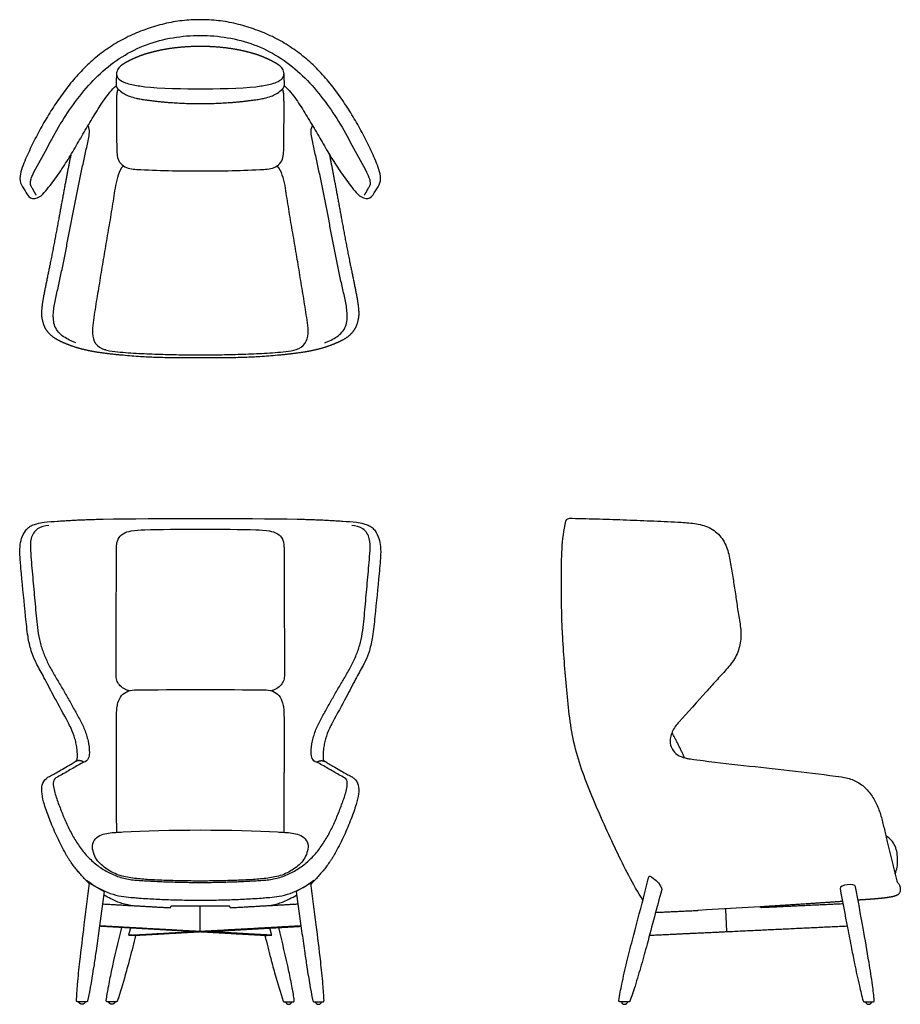
# Model space of a CAD drawing. Units: inches. Extents: x -18.3 to 70.9, y 0 to 99.7.
import ezdxf

# ---------------------------------------------------------------- set-up
doc = ezdxf.new("R2010")
doc.units = ezdxf.units.IN
doc.header["$LTSCALE"] = 0.03937
doc.header["$MEASUREMENT"] = 0
doc.layers.add('2d', color=7, linetype='Continuous')
doc.layers.add('Default', color=7, linetype='Continuous')

msp = doc.modelspace()

# ---------------------------------------------------------------- linework, layer by layer
at = {"layer": '2d'}
for points in [[(-11.206, 12.255), (-9.728, 11.407)], [(11.206, 12.255), (9.728, 11.407)], [(-2.935, 9.982), (2.935, 9.982)], [(56.686, 9.883), (51.26, 9.55), (50.43, 9.505)]]:
    msp.add_lwpolyline(points, dxfattribs=at)
for points, degree in [([(-17, 83.928), (-16.594, 84.757), (-15.663, 86.355), (-14.403, 88.824), (-12.871, 91.14), (-11.146, 93.316), (-9.105, 95.206), (-6.751, 96.697), (-4.135, 97.66), (-1.391, 98.117), (1.391, 98.117), (4.135, 97.66), (6.751, 96.697), (9.105, 95.206), (11.146, 93.316), (12.871, 91.14), (14.403, 88.824), (15.663, 86.355), (16.594, 84.757), (17, 83.928)], 3), ([(-5.625, 92.905), (-4.258, 92.721), (-1.357, 92.699), (0, 92.699)], 3), ([(0, 92.699), (1.357, 92.699), (4.258, 92.721), (5.625, 92.905)], 3), ([(-5.625, 48.041), (-2.622, 48.147), (2.622, 48.147), (5.625, 48.041)], 3), ([(-6.438, 31.844), (-3.004, 31.867), (3.004, 31.867), (6.438, 31.844)], 3), ([(0, 12.482), (-0.247, 12.482), (-0.74, 12.483), (-1.48, 12.493), (-2.22, 12.507), (-2.96, 12.525), (-3.699, 12.547), (-4.439, 12.576), (-5.178, 12.615), (-5.916, 12.667), (-6.652, 12.747), (-7.381, 12.869), (-8.11, 13.012), (-8.797, 13.292), (-9.444, 13.655), (-10.024, 14.115), (-10.541, 14.658), (-10.819, 15.35), (-11.001, 16.086), (-10.67, 16.797), (-10.023, 17.197), (-9.295, 17.354), (-8.557, 17.41), (-8.065, 17.439), (-7.819, 17.455)], 3), ([(-7.819, 17.455), (-3.637, 17.715), (3.637, 17.715), (7.819, 17.455)], 3), ([(7.819, 17.455), (8.065, 17.439), (8.557, 17.41), (9.295, 17.354), (10.023, 17.197), (10.67, 16.797), (11.001, 16.086), (10.819, 15.35), (10.541, 14.658), (10.024, 14.115), (9.444, 13.655), (8.797, 13.292), (8.11, 13.012), (7.381, 12.869), (6.652, 12.747), (5.916, 12.667), (5.178, 12.615), (4.439, 12.576), (3.699, 12.547), (2.96, 12.525), (2.22, 12.507), (1.48, 12.493), (0.74, 12.483), (0.247, 12.482), (0, 12.482)], 3), ([(-9.893, 10.165), (-6.467, 9.972), (-3.041, 9.78)], 2), ([(3.041, 9.78), (6.467, 9.972), (9.893, 10.165)], 2), ([(65.085, 10.167), (60.966, 9.973), (56.846, 9.779)], 2), ([(50.324, 9.472), (48.211, 9.372), (46.099, 9.273)], 2), ([(53.329, 7.361), (53.275, 8.507), (53.221, 9.652)], 2), ([(-0.653, 7.361), (-5.427, 7.629), (-10.202, 7.897)], 2), ([(-10.193, 7.969), (-5.096, 7.683), (0, 7.397)], 2), ([(-7.239, 6.991), (-3.946, 7.176), (-0.653, 7.361)], 2), ([(0, 7.324), (-3.275, 7.141), (-6.551, 6.957)], 2), ([(0, 7.397), (5.096, 7.683), (10.193, 7.969)], 2), ([(6.551, 6.957), (3.275, 7.141), (0, 7.324)], 2), ([(0.653, 7.361), (5.427, 7.629), (10.202, 7.897)], 2), ([(7.239, 6.991), (3.946, 7.176), (0.653, 7.361)], 2), ([(45.489, 6.991), (49.409, 7.176), (53.329, 7.361)], 2), ([(53.329, 7.361), (59.421, 7.648), (65.513, 7.935)], 2), ([(-12.531, 0.379), (-12.531, 0.38), (-12.531, 0.381)], 2), ([(-11.535, 0.25), (-11.969, 0.25), (-12.404, 0.25)], 2), ([(-8.529, 0.25), (-8.962, 0.25), (-9.395, 0.25)], 2), ([(8.529, 0.25), (8.962, 0.25), (9.395, 0.25)], 2), ([(11.535, 0.25), (11.969, 0.25), (12.404, 0.25)], 2), ([(12.531, 0.379), (12.531, 0.38), (12.531, 0.381)], 2)]:
    msp.add_open_spline(points, degree=degree, dxfattribs=at)
for points, weights, degree, knots in [([(0, 96.98), (-0.32, 96.98), (-1.067, 96.964), (-2.291, 96.878), (-3.401, 96.725), (-4.393, 96.525), (-5.047, 96.358), (-5.489, 96.227), (-5.626, 96.185), (-5.846, 96.114), (-6.063, 96.035), (-6.276, 95.947), (-6.59, 95.817), (-7.038, 95.629), (-7.523, 95.364), (-7.754, 95.223), (-7.899, 95.124), (-7.947, 95.09)], [1, 1, 1, 1, 1, 1, 1, 1, 1, 0.999373255344, 0.999373255344, 1, 1, 1, 1, 1, 1, 1], 3, [-8.235809, -8.235809, -8.235809, -8.235809, -7.275805, -5.9958, -4.555797, -3.915793, -2.955775, -2.525934, -2.525934, -2.525934, -1.834521, -1.834521, -1.834521, -0.812843, -0.380635, -0.177576, 0, 0, 0, 0]), ([(7.947, 95.09), (7.899, 95.124), (7.754, 95.223), (7.523, 95.364), (7.038, 95.629), (6.59, 95.817), (6.276, 95.947), (6.063, 96.035), (5.846, 96.114), (5.626, 96.185), (5.489, 96.227), (5.047, 96.358), (4.393, 96.525), (3.401, 96.725), (2.291, 96.878), (1.067, 96.964), (0.32, 96.98), (0, 96.98)], [1, 1, 1, 1, 1, 1, 1, 0.999373255344, 0.999373255344, 1, 1, 1, 1, 1, 1, 1, 1, 1], 3, [0, 0, 0, 0, 0.177576, 0.380635, 0.812843, 1.834521, 1.834521, 1.834521, 2.525934, 2.525934, 2.525934, 2.955775, 3.915793, 4.555797, 5.9958, 7.275805, 8.235809, 8.235809, 8.235809, 8.235809]), ([(-8.463, 17.414), (-8.476, 20.464), (-8.48, 23.519), (-8.517, 26.512), (-8.475, 29.436)], [1, 0.999999212713, 1, 0.999994121352, 1], 2, [0, 0, 0, 6.098793, 6.098793, 11.947807, 11.947807, 11.947807]), ([(8.475, 29.436), (8.517, 26.512), (8.48, 23.519), (8.476, 20.464), (8.463, 17.414)], [1, 0.999994121352, 1, 0.999999212713, 1], 2, [-11.947807, -11.947807, -11.947807, -6.098793, -6.098793, 0, 0, 0]), ([(56.686, 9.883), (57.696, 9.961), (61.872, 10.217), (65.033, 10.447)], [1, 1.00000520303, 0.999983737364, 1], 2, [-2.027998, -2.027998, -2.027998, 0, 6.338734, 6.338734, 6.338734]), ([(-12.404, 0.25), (-12.459, 0.25), (-12.496, 0.288), (-12.533, 0.326), (-12.531, 0.379)], [1, 0.921388206279, 1, 0.921388206279, 1], 2, [0, 0, 0, 0.1001027, 0.1001027, 0.2002054, 0.2002054, 0.2002054]), ([(-9.395, 0.25), (-9.452, 0.25), (-9.489, 0.292), (-9.527, 0.335), (-9.519, 0.391)], [1, 0.911501933079, 1, 0.911501933079, 1], 2, [0, 0, 0, 0.1060425, 0.1060425, 0.212085, 0.212085, 0.212085]), ([(9.395, 0.25), (9.452, 0.25), (9.489, 0.292), (9.527, 0.335), (9.519, 0.391)], [1, 0.911501933079, 1, 0.911501933079, 1], 2, [0, 0, 0, 0.1060425, 0.1060425, 0.212085, 0.212085, 0.212085]), ([(12.404, 0.25), (12.459, 0.25), (12.496, 0.288), (12.533, 0.326), (12.531, 0.379)], [1, 0.921388206279, 1, 0.921388206279, 1], 2, [0, 0, 0, 0.1001027, 0.1001027, 0.2002054, 0.2002054, 0.2002054])]:
    msp.add_rational_spline(points, weights, degree=degree, knots=knots, dxfattribs=at)
for points, degree, knots in [([(-7.947, 95.09), (-8.109, 94.972), (-8.331, 94.774), (-8.475, 94.42), (-8.485, 94.163)], 3, [-1.121172, -1.121172, -1.121172, -1.121172, -0.516754, 0, 0, 0, 0]), ([(8.485, 94.163), (8.475, 94.42), (8.331, 94.774), (8.109, 94.972), (7.947, 95.09)], 3, [0, 0, 0, 0, 0.516754, 1.121172, 1.121172, 1.121172, 1.121172]), ([(-8.531, 93.125), (-8.531, 93.106), (-8.53, 93.057), (-8.512, 92.942), (-8.451, 92.806), (-8.364, 92.688), (-8.274, 92.603), (-8.204, 92.551), (-8.189, 92.54)], 5, [-0.3802107, -0.3802107, -0.3802107, -0.3802107, -0.3802107, -0.3802107, -0.3373841, -0.251731, -0.0804247, -0.0351384, -0.0351384, -0.0351384, -0.0351384, -0.0351384, -0.0351384]), ([(-8.175, 93.616), (-7.997, 93.476), (-7.79, 93.384), (-7.372, 93.235), (-7.156, 93.18), (-6.505, 93.034), (-6.066, 92.965), (-5.625, 92.905)], 3, [0, 0, 0, 0, 0.25, 0.25, 0.5, 0.5, 0.9997219, 0.9997219, 0.9997219, 0.9997219]), ([(5.625, 92.905), (6.066, 92.965), (6.505, 93.034), (7.156, 93.18), (7.372, 93.235), (7.79, 93.384), (7.997, 93.476), (8.175, 93.616)], 3, [-0.9997219, -0.9997219, -0.9997219, -0.9997219, -0.5, -0.5, -0.25, -0.25, 0, 0, 0, 0]), ([(8.189, 92.54), (8.204, 92.551), (8.274, 92.603), (8.364, 92.688), (8.451, 92.806), (8.512, 92.942), (8.53, 93.057), (8.531, 93.106), (8.531, 93.125)], 5, [0.0351384, 0.0351384, 0.0351384, 0.0351384, 0.0351384, 0.0351384, 0.0804247, 0.251731, 0.3373841, 0.3802107, 0.3802107, 0.3802107, 0.3802107, 0.3802107, 0.3802107]), ([(-8.189, 92.54), (-8.028, 92.412), (-7.71, 92.172), (-7.138, 91.908), (-6.604, 91.759), (-6.085, 91.655), (-5.79, 91.609), (-5.625, 91.585)], 3, [-2.776597, -2.776597, -2.776597, -2.776597, -2.158494, -1.586682, -0.895586, -0.499467, 0, 0, 0, 0]), ([(5.625, 91.585), (5.79, 91.609), (6.085, 91.655), (6.604, 91.759), (7.137, 91.908), (7.71, 92.172), (8.028, 92.412), (8.189, 92.54)], 3, [0, 0, 0, 0, 0.499467, 0.895586, 1.586682, 2.158494, 2.776597, 2.776597, 2.776597, 2.776597]), ([(-16.985, 82.583), (-17.03, 82.667), (-17.098, 82.767), (-17.188, 82.949), (-17.214, 83.174), (-17.158, 83.525), (-17.06, 83.782), (-17, 83.928)], 3, [0, 0, 0, 0, 0.286773, 0.36103, 0.608001, 0.951023, 1.426048, 1.426048, 1.426048, 1.426048]), ([(17, 83.928), (17.06, 83.782), (17.158, 83.525), (17.214, 83.174), (17.188, 82.949), (17.098, 82.767), (17.03, 82.667), (16.985, 82.583)], 3, [-1.426048, -1.426048, -1.426048, -1.426048, -0.951023, -0.608001, -0.36103, -0.286773, 0, 0, 0, 0]), ([(-8.48, 46.25), (-8.483, 46.405), (-8.459, 46.691), (-8.312, 47.219), (-7.825, 47.734), (-6.837, 48.004), (-6.087, 48.025), (-5.625, 48.041)], 3, [0, 0, 0, 0, 0.461271, 0.866812, 1.618498, 2.49591, 3.878043, 3.878043, 3.878043, 3.878043]), ([(5.625, 48.041), (6.087, 48.025), (6.837, 48.004), (7.825, 47.734), (8.312, 47.219), (8.459, 46.691), (8.483, 46.405), (8.48, 46.25)], 3, [-3.878043, -3.878043, -3.878043, -3.878043, -2.49591, -1.618498, -0.866812, -0.461271, 0, 0, 0, 0]), ([(-8.531, 33.375), (-8.534, 34.444), (-8.507, 38.736), (-8.498, 43.027), (-8.48, 46.25)], 3, [0, 0, 0, 0, 3.206756, 12.875126, 12.875126, 12.875126, 12.875126]), ([(8.48, 46.25), (8.498, 43.027), (8.507, 38.736), (8.534, 34.444), (8.531, 33.375)], 3, [-12.875126, -12.875126, -12.875126, -12.875126, -3.206756, 0, 0, 0, 0]), ([(-7.206, 31.741), (-7.302, 31.765), (-7.491, 31.825), (-7.841, 32.008), (-8.207, 32.318), (-8.486, 32.818), (-8.532, 33.187), (-8.531, 33.375)], 3, [0, 0, 0, 0, 0.298108, 0.590316, 1.186232, 1.714446, 2.280318, 2.280318, 2.280318, 2.280318]), ([(8.531, 33.375), (8.532, 33.187), (8.486, 32.818), (8.207, 32.318), (7.841, 32.008), (7.491, 31.825), (7.302, 31.765), (7.206, 31.741)], 3, [-2.280318, -2.280318, -2.280318, -2.280318, -1.714446, -1.186232, -0.590316, -0.298108, 0, 0, 0, 0]), ([(-8.475, 29.436), (-8.473, 29.629), (-8.451, 29.993), (-8.335, 30.621), (-8.035, 31.285), (-7.315, 31.781), (-6.74, 31.842), (-6.438, 31.844)], 3, [0, 0, 0, 0, 0.58102, 1.084432, 1.923432, 2.704687, 3.615808, 3.615808, 3.615808, 3.615808]), ([(6.438, 31.844), (6.74, 31.842), (7.315, 31.781), (8.035, 31.285), (8.335, 30.621), (8.451, 29.993), (8.473, 29.629), (8.475, 29.436)], 3, [-3.615808, -3.615808, -3.615808, -3.615808, -2.704687, -1.923432, -1.084432, -0.58102, 0, 0, 0, 0]), ([(-12.531, 0.381), (-12.522, 0.64), (-12.495, 1.186), (-12.391, 2.504), (-12.149, 4.802), (-11.73, 8.212), (-11.393, 10.852), (-11.206, 12.255)], 3, [0, 0, 0, 0, 0.770602, 1.641241, 3.964296, 7.702573, 11.949105, 11.949105, 11.949105, 11.949105]), ([(-11.512, 12.564), (-9.445, 11.005), (-7.679, 10.88), (-6.112, 10.753), (-5.062, 10.68), (-3.603, 10.609), (-1.836, 10.556), (-0.612, 10.543), (0, 10.543)], 3, [-10.02332, -10.02332, -10.02332, -10.02332, -6.8277, -6.220069, -5.302348, -3.672637, -1.834572, 0, 0, 0, 0]), ([(0, 10.543), (0.612, 10.543), (1.836, 10.556), (3.603, 10.609), (5.062, 10.68), (6.112, 10.753), (7.679, 10.88), (9.445, 11.005), (11.512, 12.564)], 3, [0, 0, 0, 0, 1.834572, 3.672637, 5.302348, 6.220069, 6.8277, 10.02332, 10.02332, 10.02332, 10.02332]), ([(12.531, 0.381), (12.522, 0.64), (12.495, 1.186), (12.391, 2.504), (12.149, 4.802), (11.73, 8.212), (11.393, 10.852), (11.206, 12.255)], 3, [0, 0, 0, 0, 0.770602, 1.641241, 3.964296, 7.702573, 11.949105, 11.949105, 11.949105, 11.949105]), ([(-9.728, 11.407), (-9.902, 10.081), (-10.175, 8.084), (-10.52, 5.62), (-10.873, 3.254), (-11.143, 1.56), (-11.413, 0.348)], 3, [0, 0, 0, 0, 4.011046, 6.046201, 7.465586, 11.188911, 11.188911, 11.188911, 11.188911]), ([(-7.027, 10.004), (-7.238, 10.051), (-7.543, 10.11), (-8.026, 10.239), (-8.493, 10.404), (-9.094, 10.693), (-9.51, 10.928), (-9.739, 11.064)], 3, [-0.304087, -0.304087, -0.304087, -0.304087, 0.345266, 0.628837, 1.193779, 1.82806, 2.627358, 2.627358, 2.627358, 2.627358]), ([(7.027, 10.004), (7.238, 10.051), (7.543, 10.11), (8.026, 10.239), (8.493, 10.404), (9.094, 10.693), (9.51, 10.928), (9.739, 11.064)], 3, [-0.304087, -0.304087, -0.304087, -0.304087, 0.345266, 0.628837, 1.193779, 1.82806, 2.627358, 2.627358, 2.627358, 2.627358]), ([(9.728, 11.407), (9.902, 10.081), (10.175, 8.084), (10.52, 5.62), (10.873, 3.254), (11.143, 1.56), (11.413, 0.348)], 3, [0, 0, 0, 0, 4.011046, 6.046201, 7.465586, 11.188911, 11.188911, 11.188911, 11.188911]), ([(56.846, 9.779), (56.844, 9.779), (56.841, 9.779), (56.83, 9.779), (56.812, 9.782), (56.774, 9.799), (56.731, 9.832), (56.701, 9.864), (56.686, 9.883)], 3, [0, 0, 0, 0, 0.042165, 0.042165, 0.1851135, 0.3151501, 0.4192052, 0.5211817, 0.5211817, 0.5211817, 0.5211817]), ([(-9.519, 0.391), (-9.49, 0.603), (-9.427, 1.032), (-9.255, 2.011), (-8.797, 4.268), (-8.305, 6.292), (-7.944, 7.77)], 3, [0, 0, 0, 0, 0.638471, 1.300447, 2.982447, 7.547188, 7.547188, 7.547188, 7.547188]), ([(-6.551, 6.957), (-6.554, 6.965), (-6.622, 6.974), (-6.883, 6.987), (-7.068, 6.991), (-7.239, 6.991)], 3, [-2.450349, -2.450349, -2.450349, -2.450349, -1.87675, -1.87675, -1.303211, -1.303211, -1.303211, -1.303211]), ([(6.551, 6.957), (6.554, 6.965), (6.622, 6.974), (6.883, 6.987), (7.068, 6.991), (7.239, 6.991)], 3, [-2.450349, -2.450349, -2.450349, -2.450349, -1.87675, -1.87675, -1.303211, -1.303211, -1.303211, -1.303211]), ([(9.519, 0.391), (9.49, 0.603), (9.427, 1.032), (9.255, 2.011), (8.797, 4.268), (8.305, 6.292), (7.944, 7.77)], 3, [0, 0, 0, 0, 0.638471, 1.300447, 2.982447, 7.547188, 7.547188, 7.547188, 7.547188]), ([(-6.549, 6.957), (-6.741, 6.192), (-7.008, 5.136), (-7.358, 3.811), (-7.76, 2.361), (-8.1, 1.206), (-8.409, 0.33)], 3, [0, 0, 0, 0, 2.363946, 3.269337, 4.109559, 6.880035, 6.880035, 6.880035, 6.880035]), ([(6.549, 6.957), (6.741, 6.192), (7.008, 5.136), (7.358, 3.811), (7.76, 2.361), (8.1, 1.206), (8.409, 0.33)], 3, [0, 0, 0, 0, 2.363946, 3.269337, 4.109559, 6.880035, 6.880035, 6.880035, 6.880035])]:
    msp.add_open_spline(points, degree=degree, knots=knots, dxfattribs=at)
for points, weights in [([(-8.485, 94.163), (-8.505, 93.646), (-8.531, 93.125)], [1, 0.999984118016, 1]), ([(-8.478, 94.162), (-8.453, 93.819), (-8.175, 93.616)], [1, 0.907124461839, 1]), ([(8.175, 93.616), (8.453, 93.819), (8.478, 94.162)], [1, 0.907124461839, 1]), ([(8.531, 93.125), (8.505, 93.646), (8.485, 94.163)], [1, 0.999984118016, 1]), ([(-5.625, 91.585), (-2.827, 91.185), (0, 91.2)], [1, 0.997294860421, 0.999999999635]), ([(0, 91.2), (2.827, 91.185), (5.625, 91.585)], [0.999999999635, 0.997294860421, 1]), ([(-16.612, 81.928), (-16.796, 82.257), (-16.985, 82.583)], [1, 0.999976233195, 1]), ([(16.985, 82.583), (16.796, 82.257), (16.612, 81.928)], [1, 0.999976233195, 1]), ([(-9.571, 66.245), (-9.64, 66.266), (-9.709, 66.289)], [1, 0.999816118023, 1]), ([(49.056, 24.954), (48.455, 26.257), (47.772, 27.52)], [1, 0.999496991961, 1]), ([(-11.8, 24.515), (-12.218, 24.821), (-12.669, 24.565)], [1, 0.83947063996, 1]), ([(11.8, 24.515), (12.218, 24.821), (12.669, 24.565)], [1, 0.83947063996, 1]), ([(-9.77, 11.083), (-9.755, 11.074), (-9.739, 11.064)], [1, 0.999996014228, 1]), ([(-3.041, 9.78), (-2.961, 9.867), (-2.935, 9.982)], [0.999308543286, 0.964298690817, 1]), ([(2.935, 9.982), (2.961, 9.867), (3.041, 9.78)], [1, 0.964298690817, 0.999308543286]), ([(50.43, 9.505), (50.381, 9.475), (50.324, 9.472)], [1, 0.970363468242, 1]), ([(-7.239, 6.991), (-7.143, 7.355), (-7.048, 7.72)], [1, 0.999999888485, 1]), ([(7.239, 6.991), (7.143, 7.355), (7.048, 7.72)], [1, 0.999999888485, 1]), ([(-11.969, 0), (-12.226, 0), (-12.283, 0.25)], [1, 0.780868809443, 1]), ([(-11.658, 0.25), (-11.714, 0.002), (-11.969, 0)], [1, 0.783291918162, 1]), ([(-11.481, 0.262), (-11.506, 0.25), (-11.535, 0.25)], [1, 0.975423713893, 1]), ([(-11.443, 0.291), (-11.459, 0.273), (-11.481, 0.262)], [1, 0.981618681419, 1]), ([(-11.413, 0.348), (-11.42, 0.315), (-11.443, 0.291)], [1, 0.965790906337, 1]), ([(-8.952, 0), (-9.209, 0), (-9.265, 0.25)], [1, 0.780868809443, 1]), ([(-8.641, 0.249), (-8.697, 0.002), (-8.952, 0)], [1, 0.784416034306, 1]), ([(-8.409, 0.33), (-8.444, 0.25), (-8.529, 0.25)], [1, 0.832978010474, 1]), ([(8.409, 0.33), (8.444, 0.25), (8.529, 0.25)], [1, 0.832978010474, 1]), ([(8.641, 0.249), (8.697, 0.002), (8.952, 0)], [1, 0.784416034306, 1]), ([(8.952, 0), (9.209, 0), (9.265, 0.25)], [1, 0.780868809443, 1]), ([(11.413, 0.348), (11.42, 0.315), (11.443, 0.291)], [1, 0.965790906337, 1]), ([(11.443, 0.291), (11.459, 0.273), (11.481, 0.262)], [1, 0.981618681419, 1]), ([(11.481, 0.262), (11.506, 0.25), (11.535, 0.25)], [1, 0.975423713893, 1]), ([(11.658, 0.25), (11.714, 0.002), (11.969, 0)], [1, 0.783291918162, 1]), ([(11.969, 0), (12.226, 0), (12.283, 0.25)], [1, 0.780868809443, 1]), ([(42.653, 0.249), (42.71, 0), (42.967, 0)], [1, 0.782318117009, 1]), ([(42.967, 0), (43.221, 0.002), (43.278, 0.249)], [1, 0.78428414628, 1]), ([(67.38, 0.249), (67.437, 0), (67.693, 0)], [1, 0.782318117009, 1]), ([(67.693, 0), (67.948, 0.002), (68.004, 0.249)], [1, 0.784284135513, 1])]:
    msp.add_rational_spline(points, weights, degree=2, dxfattribs=at)
at = {"layer": 'Default'}
for points in [[(0, 7.397), (0, 9.982)], [(43.39, 0.25), (42.516, 0.25)], [(67.253, 0.25), (68.132, 0.25)]]:
    msp.add_lwpolyline(points, dxfattribs=at)
for centre, radius, start, end in [((-17.295, 25.228), 4.856, 355.19458, 6.90447), ((17.295, 25.228), 4.856, 173.09553, 184.80542), ((-12.705, 24.842), 0.25, 300.92415, 355.19458), ((12.705, 24.842), 0.25, 184.80542, 239.07585)]:
    msp.add_arc(centre, radius, start, end, dxfattribs=at)
for points in [[(0, 99.688), (-0.306, 99.689), (-0.917, 99.674), (-1.831, 99.597), (-2.739, 99.465), (-3.637, 99.28), (-4.522, 99.04), (-5.395, 98.758), (-6.257, 98.446), (-7.098, 98.079), (-7.916, 97.664), (-8.709, 97.204), (-9.476, 96.7), (-10.216, 96.158), (-10.925, 95.577), (-11.598, 94.953), (-12.237, 94.295), (-12.844, 93.607), (-13.421, 92.895), (-13.971, 92.161), (-14.497, 91.41), (-15.001, 90.644), (-15.484, 89.865), (-15.947, 89.073), (-16.389, 88.27), (-16.813, 87.457), (-17.215, 86.633), (-17.599, 85.8), (-17.949, 84.952), (-18.26, 84.093), (-18.302, 83.13), (-17.717, 82.409), (-17.292, 81.48), (-16.237, 81.651), (-15.645, 82.37), (-15.065, 83.075), (-14.532, 83.822), (-14.003, 84.571), (-13.507, 85.343), (-13.029, 86.125), (-12.566, 86.916), (-12.109, 87.711), (-11.647, 88.503), (-11.178, 89.291), (-10.7, 90.073), (-10.217, 90.853), (-9.715, 91.62), (-9.16, 92.351), (-8.738, 92.795), (-8.519, 93.008)], [(8.519, 93.008), (8.738, 92.795), (9.16, 92.351), (9.715, 91.62), (10.217, 90.853), (10.7, 90.073), (11.178, 89.291), (11.647, 88.503), (12.109, 87.711), (12.566, 86.916), (13.029, 86.125), (13.507, 85.343), (14.003, 84.571), (14.532, 83.822), (15.065, 83.075), (15.645, 82.37), (16.237, 81.651), (17.292, 81.48), (17.717, 82.409), (18.302, 83.13), (18.26, 84.093), (17.949, 84.952), (17.599, 85.8), (17.215, 86.633), (16.813, 87.457), (16.389, 88.27), (15.947, 89.073), (15.484, 89.865), (15.001, 90.644), (14.497, 91.41), (13.971, 92.161), (13.421, 92.895), (12.844, 93.607), (12.237, 94.295), (11.598, 94.953), (10.925, 95.577), (10.216, 96.158), (9.476, 96.7), (8.709, 97.204), (7.916, 97.664), (7.098, 98.079), (6.257, 98.446), (5.395, 98.758), (4.522, 99.04), (3.637, 99.28), (2.739, 99.465), (1.831, 99.597), (0.917, 99.674), (0.306, 99.689), (0, 99.688)], [(-12.606, 66.977), (-13.03, 67.152), (-13.894, 67.502), (-14.864, 68.572), (-14.921, 70.01), (-14.684, 71.361), (-14.353, 72.705), (-14.071, 74.056), (-13.795, 75.41), (-13.529, 76.765), (-13.267, 78.121), (-13.008, 79.477), (-12.745, 80.833), (-12.476, 82.188), (-12.199, 83.541), (-11.916, 84.892), (-11.609, 86.244), (-11.326, 87.576), (-11.141, 88.526), (-11.356, 88.933)], [(12.606, 66.977), (13.03, 67.152), (13.894, 67.502), (14.864, 68.572), (14.921, 70.01), (14.684, 71.361), (14.353, 72.705), (14.071, 74.056), (13.795, 75.41), (13.529, 76.765), (13.267, 78.121), (13.008, 79.477), (12.745, 80.833), (12.476, 82.188), (12.199, 83.541), (11.916, 84.892), (11.609, 86.244), (11.326, 87.576), (11.141, 88.526), (11.356, 88.933)], [(-8.462, 86.784), (-8.46, 86.549), (-8.446, 86.084), (-8.324, 85.37), (-7.807, 84.85), (-7.142, 84.594), (-6.672, 84.542), (-6.438, 84.529)], [(6.438, 84.529), (6.672, 84.542), (7.142, 84.594), (7.807, 84.85), (8.324, 85.37), (8.446, 86.084), (8.46, 86.549), (8.462, 86.784)], [(-7.788, 84.897), (-8.063, 84.65), (-8.322, 83.96), (-8.608, 82.918), (-8.74, 81.839), (-8.919, 80.77), (-9.096, 79.701), (-9.277, 78.632), (-9.459, 77.564), (-9.641, 76.495), (-9.822, 75.426), (-10.001, 74.357), (-10.177, 73.287), (-10.351, 72.218), (-10.527, 71.148), (-10.699, 70.078), (-10.853, 69.005), (-10.989, 67.93), (-10.714, 66.819), (-9.742, 66.218), (-8.662, 66.079), (-7.583, 65.988), (-6.501, 65.915), (-5.418, 65.863), (-4.335, 65.825), (-3.252, 65.794), (-2.168, 65.771), (-1.084, 65.758), (-0.361, 65.755), (0, 65.755)], [(0, 65.755), (0.361, 65.755), (1.084, 65.758), (2.168, 65.771), (3.252, 65.794), (4.335, 65.825), (5.418, 65.863), (6.501, 65.915), (7.583, 65.988), (8.662, 66.079), (9.742, 66.218), (10.714, 66.819), (10.989, 67.93), (10.853, 69.005), (10.699, 70.078), (10.527, 71.148), (10.351, 72.218), (10.177, 73.287), (10.001, 74.357), (9.822, 75.426), (9.641, 76.495), (9.459, 77.564), (9.277, 78.632), (9.096, 79.701), (8.919, 80.77), (8.74, 81.839), (8.608, 82.918), (8.322, 83.96), (8.063, 84.65), (7.788, 84.897)], [(-6.438, 84.529), (-5.366, 84.473), (-3.22, 84.399), (-1.073, 84.376), (0, 84.379)], [(0, 84.379), (1.073, 84.376), (3.22, 84.399), (5.366, 84.473), (6.438, 84.529)], [(-15.805, 48.802), (-15.444, 48.852), (-14.809, 48.894), (-14.444, 48.919)], [(-9.829, 49.121), (-4.585, 49.225), (4.585, 49.225), (9.829, 49.121)], [(14.444, 48.919), (14.809, 48.894), (15.444, 48.852), (15.805, 48.802)], [(-18.097, 47.156), (-18.02, 47.384), (-17.839, 47.743), (-17.7, 47.939)], [(-15.333, 48.48), (-15.722, 48.436), (-16.581, 48.275), (-17.234, 47.168), (-17.203, 45.944), (-17.103, 44.747), (-16.994, 43.544), (-16.888, 42.343), (-16.781, 41.142), (-16.673, 39.941), (-16.571, 38.739), (-16.426, 37.541), (-16.174, 36.359), (-15.756, 35.225), (-15.23, 34.139), (-14.633, 33.09), (-14.009, 32.058), (-13.408, 31.013), (-12.819, 29.96), (-12.245, 28.9), (-11.682, 27.831), (-11.342, 26.663), (-11.158, 25.491), (-11.336, 24.611), (-11.8, 24.515)], [(11.8, 24.515), (11.336, 24.611), (11.158, 25.491), (11.342, 26.663), (11.682, 27.831), (12.245, 28.9), (12.819, 29.96), (13.408, 31.013), (14.009, 32.058), (14.633, 33.09), (15.23, 34.139), (15.756, 35.225), (16.174, 36.359), (16.426, 37.541), (16.571, 38.739), (16.673, 39.941), (16.781, 41.142), (16.888, 42.343), (16.994, 43.544), (17.103, 44.747), (17.203, 45.944), (17.234, 47.168), (16.581, 48.275), (15.722, 48.436), (15.333, 48.48)], [(17.7, 47.939), (17.839, 47.743), (18.02, 47.384), (18.097, 47.156)], [(-16.024, 21.294), (-16.098, 21.9), (-16.021, 22.533), (-15.589, 22.872)], [(15.589, 22.872), (16.021, 22.533), (16.098, 21.9), (16.024, 21.294)], [(70.36, 13.216), (70.562, 13.653), (70.687, 14.606), (70.494, 16.058), (69.842, 16.822), (69.422, 17.052)], [(45.445, 12.965), (45.503, 13.193), (46.849, 12.047), (46.73, 11.611)], [(66.366, 11.896), (66.285, 12.331), (64.729, 12.084), (64.792, 11.738)]]:
    msp.add_open_spline(points, degree=3, dxfattribs=at)
for points, weights in [([(-8.476, 91.866), (-8.488, 90.581), (-8.48, 89.289)], [1, 0.999969961279, 1]), ([(-8.337, 92.672), (-8.474, 92.282), (-8.476, 91.866)], [1, 0.986161363349, 1]), ([(8.476, 91.866), (8.474, 92.282), (8.337, 92.672)], [1, 0.986161363349, 1]), ([(8.48, 89.289), (8.488, 90.581), (8.476, 91.866)], [1, 0.999969961279, 1]), ([(-8.48, 89.289), (-8.476, 88.033), (-8.462, 86.784)], [1, 0.999992338835, 1]), ([(8.462, 86.784), (8.476, 88.033), (8.48, 89.289)], [1, 0.999992338835, 1]), ([(-7.82, 65.71), (-9.184, 65.823), (-10.524, 66.031)], [1, 0.99925414229, 1]), ([(10.524, 66.031), (9.184, 65.823), (7.82, 65.71)], [1, 0.99925414229, 1]), ([(-14.444, 48.919), (-12.139, 49.076), (-9.829, 49.121)], [1, 0.999712498766, 1]), ([(9.829, 49.121), (12.139, 49.076), (14.444, 48.919)], [1, 0.999712498766, 1]), ([(43.507, 0.331), (43.477, 0.25), (43.39, 0.25)], [1, 0.822095371604, 1]), ([(67.133, 0.342), (67.159, 0.25), (67.253, 0.25)], [1, 0.796624821258, 1])]:
    msp.add_rational_spline(points, weights, degree=2, dxfattribs=at)
for points, weights, degree, knots in [([(-10.524, 66.031), (-11.487, 66.181), (-12.432, 66.425), (-13.325, 66.762), (-13.478, 66.819), (-13.796, 66.951), (-14.297, 67.183), (-15.011, 67.571), (-15.464, 68.067), (-15.671, 68.429), (-15.85, 68.743), (-16.006, 69.294), (-16.035, 69.656), (-16.045, 69.781), (-16.052, 70.053), (-16.007, 70.714), (-15.878, 71.54), (-15.562, 73.118), (-15.184, 74.906), (-14.299, 79.423), (-13.682, 83.054), (-13.067, 86.067)], [1, 0.996778430965, 0.996778430965, 1, 1, 1, 1, 1, 1, 1, 1, 1, 1, 1, 1, 1, 1, 1, 1, 1, 1, 1], 3, [-2.857809, -2.857809, -2.857809, -2.857809, 0, 0, 0, 0.490944, 0.947766, 1.659148, 2.913994, 2.913994, 2.913994, 3.913994, 3.913994, 3.913994, 4.288489, 4.730045, 5.900113, 6.795743, 9.557086, 11.382196, 20.604946, 20.604946, 20.604946, 20.604946]), ([(13.067, 86.067), (13.682, 83.054), (14.299, 79.423), (15.184, 74.906), (15.562, 73.118), (15.878, 71.54), (16.007, 70.714), (16.052, 70.053), (16.045, 69.781), (16.035, 69.656), (16.006, 69.294), (15.85, 68.743), (15.671, 68.429), (15.464, 68.067), (15.011, 67.571), (14.297, 67.183), (13.796, 66.951), (13.478, 66.819), (13.325, 66.762), (12.432, 66.425), (11.487, 66.181), (10.524, 66.031)], [1, 1, 1, 1, 1, 1, 1, 1, 1, 1, 1, 1, 1, 1, 1, 1, 1, 1, 1, 0.996778430965, 0.996778430965, 1], 3, [-20.604946, -20.604946, -20.604946, -20.604946, -11.382196, -9.557086, -6.795743, -5.900113, -4.730045, -4.288489, -3.913994, -3.913994, -3.913994, -2.913994, -2.913994, -2.913994, -1.659148, -0.947766, -0.490944, 0, 0, 0, 2.857809, 2.857809, 2.857809, 2.857809]), ([(69.598, 16.308), (69.917, 15.003), (70.243, 13.691), (70.578, 12.39), (70.675, 12.272), (70.861, 12.016), (70.929, 11.549), (70.743, 11.084), (70.284, 10.929), (69.837, 10.838), (69.377, 10.774), (68.919, 10.721), (68.459, 10.678), (67.998, 10.64), (67.537, 10.607), (67.076, 10.576), (66.769, 10.557), (66.615, 10.548)], [1, 0.999985180721, 0.999985180721, 1, 1, 1, 1, 1, 1, 1, 1, 1, 1, 1, 1, 1, 1, 1], 3, [-2.881054, -2.881054, -2.881054, -2.881054, 1.149336, 1.149336, 1.149336, 2.149336, 3.149336, 4.149336, 5.149336, 6.149336, 7.149336, 8.149336, 9.149336, 10.149336, 11.149336, 12.149336, 13.149336, 13.149336, 13.149336, 13.149336]), ([(-11.216, 12.176), (-11.766, 12.75), (-13.119, 14.309), (-13.726, 15.425)], [1, 1.00332360426, 0.99472822719, 1], 2, [-1.594543, -1.594543, -1.594543, 0, 2.529203, 2.529203, 2.529203]), ([(13.726, 15.425), (13.119, 14.309), (11.766, 12.75), (11.216, 12.176)], [1, 0.99472822719, 1.00332360426, 1], 2, [-2.529203, -2.529203, -2.529203, 0, 1.594543, 1.594543, 1.594543]), ([(42.516, 0.25), (42.459, 0.251), (42.422, 0.294), (42.385, 0.337), (42.393, 0.394)], [1, 0.911660190685, 1, 0.911660190685, 1], 2, [-0.2144909, -0.2144909, -0.2144909, -0.1072455, -0.1072455, 0, 0, 0]), ([(68.132, 0.25), (68.187, 0.25), (68.224, 0.291), (68.261, 0.331), (68.257, 0.386)], [1, 0.917323881413, 1, 0.917323881413, 1], 2, [0, 0, 0, 0.1031393, 0.1031393, 0.2062785, 0.2062785, 0.2062785])]:
    msp.add_rational_spline(points, weights, degree=degree, knots=knots, dxfattribs=at)
for points, knots in [([(0, 65.444), (-0.869, 65.443), (-2.07, 65.441), (-3.581, 65.465), (-4.729, 65.496), (-6.136, 65.559), (-7.23, 65.66), (-7.82, 65.71)], [0, 0, 0, 0, 2.606908, 3.602276, 4.534848, 6.050195, 7.828227, 7.828227, 7.828227, 7.828227]), ([(7.82, 65.71), (7.23, 65.66), (6.136, 65.559), (4.729, 65.496), (3.581, 65.465), (2.07, 65.441), (0.869, 65.443), (0, 65.444)], [-7.828227, -7.828227, -7.828227, -7.828227, -6.050195, -4.534848, -3.602276, -2.606908, 0, 0, 0, 0]), ([(44.826, 10.555), (43.793, 12.156), (42.093, 15.572), (39.737, 20.767), (37.67, 26.124), (37.093, 31.841), (36.628, 37.529), (36.536, 43.236), (36.603, 47.066), (37.018, 48.916), (37.077, 49.18), (37.333, 49.224), (37.648, 49.211), (38.57, 49.178), (40.415, 49.146), (43.181, 49.051), (45.946, 48.937), (47.79, 48.867), (48.71, 48.805), (49.224, 48.769), (50.25, 48.7), (51.761, 48.281), (52.937, 47.208), (53.539, 45.761), (53.752, 44.229), (54.023, 42.71), (54.254, 41.183), (54.46, 39.653), (54.765, 38.137), (54.767, 36.581), (54.27, 35.089), (53.289, 33.883), (52.227, 32.766), (51.551, 31.989), (51.204, 31.609), (50.481, 30.809), (49.249, 29.384), (48.501, 28.608), (48.215, 28.311), (47.842, 27.805), (47.635, 27.118), (47.58, 26.739), (47.578, 26.534), (47.586, 26.448), (47.611, 26.183), (47.84, 25.642), (48.486, 25.113), (49.141, 24.917), (49.955, 24.79), (50.506, 24.725), (50.93, 24.669), (52.483, 24.471), (55.597, 24.131), (60.266, 23.599), (63.377, 23.237), (64.93, 23.021), (65.347, 22.956), (66.177, 22.771), (67.263, 22.09), (68.066, 21.104), (68.653, 19.981), (69.041, 18.778), (69.309, 17.545), (69.499, 16.716), (69.598, 16.308)], [-43.497929, -43.497929, -43.497929, -43.497929, -42.497929, -41.497929, -40.497929, -39.497929, -38.497929, -37.497929, -36.497929, -36.497929, -36.497929, -35.497929, -35.497929, -35.497929, -34.497929, -33.497929, -32.497929, -31.497929, -31.497929, -31.497929, -30.497929, -29.497929, -28.497929, -27.497929, -26.497929, -25.497929, -24.497929, -23.497929, -22.497929, -21.497929, -20.497929, -19.497929, -18.497929, -17.497929, -17.497929, -17.497929, -16.497929, -16.497929, -16.497929, -15.257914, -14.647559, -14.366404, -14.105957, -14.105957, -14.105957, -13.305929, -12.482116, -11.653475, -11.286013, -10, -10, -10, -9, -8, -7, -7, -7, -6, -5, -4, -3, -2, -1, 0, 0, 0, 0]), ([(-17.7, 47.939), (-17.656, 48.001), (-17.56, 48.12), (-17.343, 48.327), (-17.015, 48.533), (-16.47, 48.688), (-16.061, 48.766), (-15.805, 48.802)], [0, 0, 0, 0, 0.230501, 0.455379, 0.900816, 1.375646, 2.150151, 2.150151, 2.150151, 2.150151]), ([(15.805, 48.802), (16.061, 48.766), (16.47, 48.688), (17.015, 48.533), (17.343, 48.327), (17.56, 48.12), (17.656, 48.001), (17.7, 47.939)], [-2.150151, -2.150151, -2.150151, -2.150151, -1.375646, -0.900816, -0.455379, -0.230501, 0, 0, 0, 0]), ([(-17.685, 39.25), (-17.825, 40.702), (-18.012, 42.504), (-18.2, 44.506), (-18.267, 45.425), (-18.287, 46.265), (-18.184, 46.901), (-18.097, 47.156)], [0, 0, 0, 0, 4.376192, 5.436626, 6.029465, 7.142391, 7.950877, 7.950877, 7.950877, 7.950877]), ([(18.097, 47.156), (18.184, 46.901), (18.287, 46.265), (18.267, 45.425), (18.2, 44.506), (18.012, 42.504), (17.825, 40.702), (17.685, 39.25)], [-7.950877, -7.950877, -7.950877, -7.950877, -7.142391, -6.029465, -5.436626, -4.376192, 0, 0, 0, 0]), ([(-15.736, 32.927), (-15.976, 33.4), (-16.319, 33.987), (-16.811, 34.931), (-17.188, 35.888), (-17.502, 37.412), (-17.621, 38.573), (-17.685, 39.25)], [0, 0, 0, 0, 1.58033, 2.03994, 3.192916, 4.655851, 6.694592, 6.694592, 6.694592, 6.694592]), ([(17.685, 39.25), (17.621, 38.573), (17.502, 37.412), (17.188, 35.888), (16.811, 34.931), (16.319, 33.987), (15.976, 33.4), (15.736, 32.927)], [-6.694592, -6.694592, -6.694592, -6.694592, -4.655851, -3.192916, -2.03994, -1.58033, 0, 0, 0, 0]), ([(-12.474, 25.812), (-12.496, 25.989), (-12.549, 26.348), (-12.729, 27.062), (-13.001, 27.801), (-13.731, 29.197), (-14.663, 30.837), (-15.42, 32.314), (-15.736, 32.927)], [0, 0, 0, 0, 0.538608, 1.082715, 2.211044, 2.889902, 5.809135, 7.867952, 7.867952, 7.867952, 7.867952]), ([(15.736, 32.927), (15.42, 32.314), (14.663, 30.837), (13.731, 29.197), (13.001, 27.801), (12.729, 27.062), (12.549, 26.348), (12.496, 25.989), (12.474, 25.812)], [-7.867952, -7.867952, -7.867952, -7.867952, -5.809135, -2.889902, -2.211044, -1.082715, -0.538608, 0, 0, 0, 0]), ([(-15.589, 22.872), (-15.556, 22.897), (-15.487, 22.949), (-15.277, 23.075), (-15.017, 23.205), (-14.609, 23.436), (-14.107, 23.731), (-13.509, 24.06), (-12.989, 24.372), (-12.705, 24.551), (-12.577, 24.628)], [0, 0, 0, 0, 0.123132, 0.260112, 0.732753, 0.9943, 1.666776, 2.481276, 3.038545, 3.487473, 3.487473, 3.487473, 3.487473]), ([(-11.8, 24.515), (-11.892, 24.466), (-12.173, 24.312), (-12.642, 24.052), (-13.202, 23.73), (-13.766, 23.403), (-14.311, 23.084), (-14.945, 22.772), (-14.868, 22.042), (-14.742, 21.43), (-14.546, 20.805), (-14.319, 20.201), (-14.089, 19.595), (-13.846, 18.995), (-13.589, 18.401), (-13.315, 17.814), (-13.019, 17.239), (-12.697, 16.676), (-12.347, 16.131), (-11.967, 15.607), (-11.553, 15.109), (-11.102, 14.644), (-10.615, 14.216), (-10.094, 13.831), (-9.546, 13.485), (-8.969, 13.19), (-8.369, 12.946), (-7.75, 12.752), (-7.114, 12.629), (-6.469, 12.567), (-5.823, 12.523), (-5.177, 12.484), (-4.53, 12.451), (-3.883, 12.422), (-3.236, 12.399), (-2.589, 12.379), (-1.942, 12.363), (-1.295, 12.35), (-0.647, 12.342), (-0.216, 12.34), (0, 12.34)], [-37.48474, -37.48474, -37.48474, -37.48474, -37, -36, -35, -34, -33, -32, -31, -30, -29, -28, -27, -26, -25, -24, -23, -22, -21, -20, -19, -18, -17, -16, -15, -14, -13, -12, -11, -10, -9, -8, -7, -6, -5, -4, -3, -2, -1, 0, 0, 0, 0]), ([(0, 12.34), (0.216, 12.34), (0.647, 12.342), (1.295, 12.35), (1.942, 12.363), (2.589, 12.379), (3.236, 12.399), (3.883, 12.422), (4.53, 12.451), (5.177, 12.484), (5.823, 12.523), (6.469, 12.567), (7.114, 12.629), (7.75, 12.752), (8.369, 12.946), (8.969, 13.19), (9.546, 13.485), (10.094, 13.831), (10.615, 14.216), (11.102, 14.644), (11.553, 15.109), (11.967, 15.607), (12.347, 16.131), (12.697, 16.676), (13.019, 17.239), (13.315, 17.814), (13.589, 18.401), (13.846, 18.995), (14.089, 19.595), (14.319, 20.201), (14.546, 20.805), (14.742, 21.43), (14.868, 22.042), (14.945, 22.772), (14.311, 23.084), (13.766, 23.403), (13.202, 23.73), (12.642, 24.052), (12.173, 24.312), (11.892, 24.466), (11.8, 24.515)], [0, 0, 0, 0, 1, 2, 3, 4, 5, 6, 7, 8, 9, 10, 11, 12, 13, 14, 15, 16, 17, 18, 19, 20, 21, 22, 23, 24, 25, 26, 27, 28, 29, 30, 31, 32, 33, 34, 35, 36, 37, 37.48474, 37.48474, 37.48474, 37.48474]), ([(12.577, 24.628), (12.705, 24.551), (12.989, 24.372), (13.509, 24.06), (14.107, 23.731), (14.609, 23.436), (15.017, 23.205), (15.277, 23.075), (15.487, 22.949), (15.556, 22.897), (15.589, 22.872)], [-3.487473, -3.487473, -3.487473, -3.487473, -3.038545, -2.481276, -1.666776, -0.9943, -0.732753, -0.260112, -0.123132, 0, 0, 0, 0]), ([(-13.726, 15.425), (-13.875, 15.699), (-14.163, 16.251), (-14.7, 17.359), (-15.247, 18.687), (-15.763, 20.081), (-15.98, 20.934), (-16.024, 21.294)], [2.529203, 2.529203, 2.529203, 2.529203, 3.458617, 4.396757, 6.22091, 7.766894, 8.854394, 8.854394, 8.854394, 8.854394]), ([(16.024, 21.294), (15.98, 20.934), (15.763, 20.081), (15.247, 18.687), (14.7, 17.359), (14.163, 16.251), (13.875, 15.699), (13.726, 15.425)], [-8.854394, -8.854394, -8.854394, -8.854394, -7.766894, -6.22091, -4.396757, -3.458617, -2.529203, -2.529203, -2.529203, -2.529203]), ([(42.393, 0.394), (42.476, 0.945), (42.726, 2.247), (43.196, 4.275), (43.933, 7.182), (44.706, 10.069), (45.257, 12.231), (45.445, 12.965)], [-12.939534, -12.939534, -12.939534, -12.939534, -11.270033, -8.965354, -6.69273, -2.273983, 0, 0, 0, 0]), ([(46.73, 11.611), (46.225, 9.775), (45.562, 7.22), (44.668, 3.965), (44.169, 2.284), (43.775, 1.074), (43.595, 0.57), (43.507, 0.331)], [-11.734365, -11.734365, -11.734365, -11.734365, -6.022936, -3.814634, -1.607441, -0.762403, 0, 0, 0, 0]), ([(64.792, 11.738), (65.039, 10.402), (65.424, 8.367), (65.917, 5.822), (66.309, 3.868), (66.684, 2.101), (66.99, 0.851), (67.133, 0.342)], [0, 0, 0, 0, 4.075608, 6.214927, 7.776151, 10.053581, 11.636022, 11.636022, 11.636022, 11.636022]), ([(68.257, 0.386), (68.235, 0.636), (68.183, 1.156), (68.015, 2.442), (67.669, 4.64), (67.087, 7.956), (66.625, 10.506), (66.366, 11.896)], [0, 0, 0, 0, 0.751474, 1.566457, 3.892332, 7.424775, 11.666344, 11.666344, 11.666344, 11.666344])]:
    msp.add_open_spline(points, degree=3, knots=knots, dxfattribs=at)

doc.saveas('drawing.dxf')
